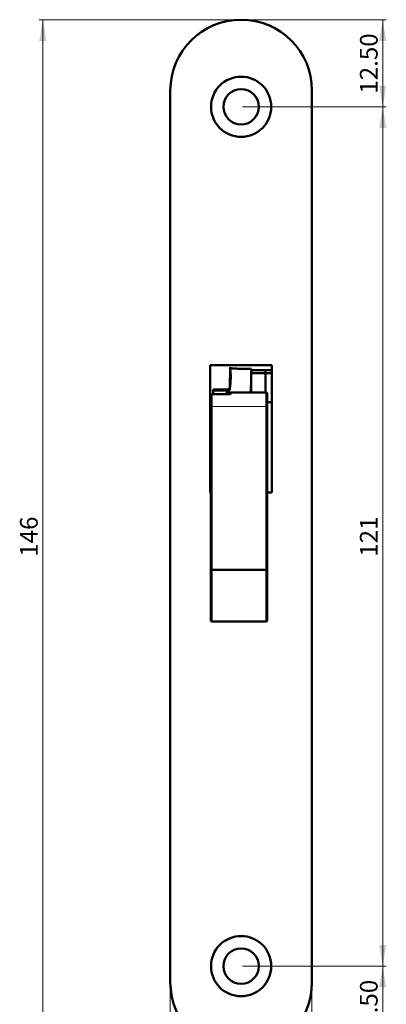
# Model space of a CAD drawing. Units: millimetres. Extents: x 98 to 308, y 46 to 276.
# Drawn here: x 256 to 308, y 124 to 263 of the extents above; entities that cross this region are included whole.
import ezdxf

# ---------------------------------------------------------------- set-up
doc = ezdxf.new("R2010")
doc.units = ezdxf.units.MM
doc.styles.add('SLDTEXTSTYLE0', font='TXT', dxfattribs={"width": 0.605})
doc.dimstyles.new('SLDDIMSTYLE0', dxfattribs={"dimtxt": 2.5, "dimasz": 3, "dimexe": 0, "dimexo": 0.0625, "dimtad": 1, "dimdec": 0, "dimrnd": 1e-09, "dimzin": 12, "dimdsep": 46, "dimtxsty": 'SLDTEXTSTYLE0', "dimsah": 1, "dimcen": 0.09, "dimadec": 0, "dimazin": 3, "dimtfac": 1, "dimtdec": 3, "dimtofl": 0, "dimtmove": 0, "dimatfit": 3, "dimfxl": 1, "dimfrac": 2, "dimtolj": 1, "dimtzin": 12, "dimarcsym": 0})
doc.dimstyles.new('SLDDIMSTYLE1', dxfattribs={"dimtxt": 2.5, "dimasz": 3, "dimexe": 0, "dimexo": 0.0625, "dimtad": 1, "dimrnd": 1e-09, "dimzin": 12, "dimdsep": 46, "dimtxsty": 'SLDTEXTSTYLE0', "dimsah": 1, "dimcen": 0.09, "dimadec": 0, "dimazin": 3, "dimtfac": 1, "dimtdec": 3, "dimtofl": 0, "dimtmove": 0, "dimatfit": 3, "dimfxl": 1, "dimfrac": 2, "dimtolj": 1, "dimtzin": 12, "dimarcsym": 0})
doc.dimstyles.new('SLDDIMSTYLE6', dxfattribs={"dimtxt": 2.5, "dimasz": 3, "dimexe": 0, "dimexo": 0.0625, "dimtad": 1, "dimrnd": 1e-09, "dimzin": 4, "dimdsep": 46, "dimtxsty": 'SLDTEXTSTYLE0', "dimsah": 1, "dimcen": 0.09, "dimadec": 0, "dimazin": 1, "dimtfac": 1, "dimtdec": 3, "dimtofl": 0, "dimtmove": 0, "dimatfit": 3, "dimfxl": 1, "dimfrac": 2, "dimtolj": 1, "dimtzin": 12, "dimarcsym": 0})

# ---------------------------------------------------------------- blocks, each defined once
blk = doc.blocks.new('_D_22')
at = {"color": 7, "linetype": 'Continuous', "lineweight": 0}
for p, q in [((287.53, 263.14), (259.23, 263.14)), ((259.73, 263.14), (259.73, 117.14)), ((287.53, 117.14), (259.23, 117.14))]:
    blk.add_line(p, q, dxfattribs=at)
at = {"color": 7, "linetype": 'Continuous', "lineweight": 18}
for points in [[(259.73, 263.14), (259.23, 260.14), (260.23, 260.14)], [(259.73, 117.14), (260.23, 120.14), (259.23, 120.14)]]:
    blk.add_solid(points, dxfattribs=at)
at = {"color": 7, "linetype": 'Continuous', "lineweight": 18, "insert": (256.51, 187.27), "char_height": 2.5, "attachment_point": 1, "rotation": 90, "style": 'SLDTEXTSTYLE0'}
blk.add_mtext('146', dxfattribs=at)
blk = doc.blocks.new('_D_23')
at = {"color": 7, "linetype": 'Continuous', "lineweight": 0}
for p, q in [((287.93, 263.14), (308.23, 263.14)), ((307.73, 250.84), (307.73, 263.14)), ((287.93, 250.84), (308.23, 250.84))]:
    blk.add_line(p, q, dxfattribs=at)
at = {"color": 7, "linetype": 'Continuous', "lineweight": 18}
for points in [[(307.73, 263.14), (307.23, 260.14), (308.23, 260.14)], [(307.73, 250.84), (308.23, 253.84), (307.23, 253.84)]]:
    blk.add_solid(points, dxfattribs=at)
at = {"color": 7, "linetype": 'Continuous', "lineweight": 18, "insert": (304.51, 252.69), "char_height": 2.5, "attachment_point": 1, "rotation": 90, "style": 'SLDTEXTSTYLE0'}
blk.add_mtext('12.50', dxfattribs=at)
blk = doc.blocks.new('_D_24')
at = {"color": 7, "linetype": 'Continuous', "lineweight": 0}
for p, q in [((287.93, 250.84), (308.23, 250.84)), ((307.73, 250.84), (307.73, 129.44)), ((287.93, 129.44), (308.23, 129.44))]:
    blk.add_line(p, q, dxfattribs=at)
at = {"color": 7, "linetype": 'Continuous', "lineweight": 18}
for points in [[(307.73, 250.84), (307.23, 247.84), (308.23, 247.84)], [(307.73, 129.44), (308.23, 132.44), (307.23, 132.44)]]:
    blk.add_solid(points, dxfattribs=at)
at = {"color": 7, "linetype": 'Continuous', "lineweight": 18, "insert": (304.51, 187.27), "char_height": 2.5, "attachment_point": 1, "rotation": 90, "style": 'SLDTEXTSTYLE0'}
blk.add_mtext('121', dxfattribs=at)
blk = doc.blocks.new('_D_25')
at = {"color": 7, "linetype": 'Continuous', "lineweight": 0}
for p, q in [((287.93, 129.44), (308.23, 129.44)), ((307.73, 117.14), (307.73, 129.44)), ((287.93, 117.14), (308.23, 117.14))]:
    blk.add_line(p, q, dxfattribs=at)
at = {"color": 7, "linetype": 'Continuous', "lineweight": 18}
for points in [[(307.73, 129.44), (307.23, 126.44), (308.23, 126.44)], [(307.73, 117.14), (308.23, 120.14), (307.23, 120.14)]]:
    blk.add_solid(points, dxfattribs=at)
at = {"color": 7, "linetype": 'Continuous', "lineweight": 18, "insert": (304.51, 118.99), "char_height": 2.5, "attachment_point": 1, "rotation": 90, "style": 'SLDTEXTSTYLE0'}
blk.add_mtext('12.50', dxfattribs=at)
blk = doc.blocks.new('_D_26')
at = {"color": 7, "linetype": 'Continuous', "lineweight": 0}
for p, q in [((277.73, 126.94), (277.73, 106.64)), ((297.73, 126.94), (297.73, 106.64)), ((277.73, 107.14), (297.73, 107.14))]:
    blk.add_line(p, q, dxfattribs=at)
at = {"color": 7, "linetype": 'Continuous', "lineweight": 18}
for points in [[(277.73, 107.14), (280.73, 106.64), (280.73, 107.64)], [(297.73, 107.14), (294.73, 107.64), (294.73, 106.64)]]:
    blk.add_solid(points, dxfattribs=at)
at = {"color": 7, "linetype": 'Continuous', "lineweight": 18, "insert": (285.82, 110.36), "char_height": 2.5, "attachment_point": 1, "style": 'SLDTEXTSTYLE0'}
blk.add_mtext('20', dxfattribs=at)

msp = doc.modelspace()

# ---------------------------------------------------------------- linework, layer by layer
at = {"color": 7, "linetype": 'Continuous', "lineweight": 50}
for p, q in [((277.7332729, 253.1386104), (277.7332729, 127.1386104)), ((297.7332729, 127.1386104), (297.7332729, 253.1386104)), ((283.3832729, 214.3386104), (283.3832729, 196.3386104)), ((292.0832729, 214.3386104), (283.3832729, 214.3386104)), ((292.0832729, 196.3386104), (292.0832729, 214.3386104)), ((286.1532729, 211.1253269), (286.1644717, 214.0523994)), ((286.1684777, 214.051167), (286.1644717, 214.0523994)), ((287.3379738, 213.8386104), (287.2939716, 213.8390366)), ((289.1732729, 213.8386104), (287.3379738, 213.8386104)), ((289.1724935, 213.8294006), (289.1732729, 213.8386104)), ((289.1732729, 213.8386104), (289.1732729, 210.4732837)), ((291.1732729, 213.6050902), (289.1732729, 213.6050902)), ((291.1732729, 213.2236368), (289.1732729, 213.2236368)), ((291.1732729, 213.6050902), (291.1732729, 213.2236368)), ((291.1732729, 213.6050902), (292.0832729, 213.6050902)), ((291.1732729, 213.2236368), (291.1732729, 210.4732837)), ((291.1732729, 213.2236368), (292.0832729, 213.2236368)), ((283.4332729, 208.3302847), (283.4332729, 210.0570493)), ((286.2477268, 210.2570493), (283.6332729, 210.2570493)), ((286.0172331, 210.8953983), (283.7732729, 210.8953983)), ((283.7732729, 210.8953983), (283.7732729, 210.7682471)), ((285.9420028, 210.7682471), (283.7732729, 210.7682471)), ((283.7732729, 210.7682471), (283.7732729, 210.2570493)), ((285.639547, 210.2570493), (286.1532729, 211.1253269)), ((286.1532729, 210.9925937), (285.8703645, 210.2570493)), ((286.1332729, 210.2570493), (286.1332729, 210.2732837)), ((286.1532729, 210.9925937), (286.1532729, 211.1253269)), ((291.2332729, 210.4732837), (286.3332729, 210.4732837)), ((291.4332729, 210.2732837), (291.4332729, 208.3302847)), ((283.3832729, 209.2386104), (283.4332729, 209.2386104)), ((292.0832729, 209.1122106), (291.4332729, 209.1122106)), ((283.4332729, 185.525541), (283.4332729, 208.3302847)), ((291.4332729, 208.3302847), (291.4332729, 185.525541)), ((283.3832729, 204.9838758), (283.4332729, 205.1680709)), ((283.3832729, 204.3386104), (283.4332729, 204.3386104)), ((283.3832729, 196.3386104), (283.4332729, 196.3386104)), ((291.4332729, 196.3386104), (292.0832729, 196.3386104)), ((283.4332729, 178.3760565), (283.4332729, 185.525541)), ((291.2332729, 185.4275512), (283.6332729, 185.4275512)), ((291.4332729, 185.525541), (291.4332729, 178.3760565)), ((283.4332729, 178.3224381), (283.4332729, 178.3760565)), ((283.6332729, 178.1224381), (291.2332729, 178.1224381)), ((291.4332729, 178.3760565), (291.4332729, 178.3224381))]:
    msp.add_line(p, q, dxfattribs=at)
at = {"color": 8, "linetype": 'Continuous', "lineweight": 18}
for p, q in [((283.6332729, 210.2521349), (283.6332729, 210.2570493)), ((283.6332729, 210.2521349), (283.6332729, 208.4861256)), ((286.3332729, 210.2521349), (283.6332729, 210.2521349)), ((286.3332729, 210.4732837), (286.3332729, 210.2521349)), ((291.2332729, 208.4861256), (291.2332729, 210.4732837)), ((283.6332729, 208.4861256), (283.6332729, 185.4275512)), ((291.2332729, 208.4861256), (283.6332729, 208.4861256)), ((291.2332729, 185.4275512), (291.2332729, 208.4861256)), ((283.6332729, 185.4275512), (283.6332729, 178.2118021)), ((291.2332729, 178.2118021), (291.2332729, 185.4275512)), ((291.2332729, 178.2118021), (283.6332729, 178.2118021)), ((283.6332729, 178.2118021), (283.6332729, 178.1224381)), ((291.2332729, 178.1224381), (291.2332729, 178.2118021))]:
    msp.add_line(p, q, dxfattribs=at)
at = {"color": 7, "linetype": 'Continuous', "lineweight": 50}
for centre, radius in [((287.7332729, 250.8386104), 4.25), ((287.7332729, 250.8386104), 2.5), ((287.7332729, 129.4386104), 4.25), ((287.7332729, 129.4386104), 2.5)]:
    msp.add_circle(centre, radius, dxfattribs=at)
for centre, radius, start, end in [((287.7332729, 253.1386104), 10, 0, 180), ((283.6332729, 210.0570493), 0.2, 90, 180), ((286.3332729, 210.2732837), 0.2, 90, 180), ((291.2332729, 210.2732837), 0.2, 0, 90), ((283.6332729, 178.3224381), 0.2, 180, 270), ((291.2332729, 178.3224381), 0.2, 270, 0), ((287.7332729, 127.1386104), 10, 180, 0)]:
    msp.add_arc(centre, radius, start, end, dxfattribs=at)
at = {"color": 8, "linetype": 'Continuous', "lineweight": 18}
for centre, radius, start, end in [((283.6308459, 210.0545611), 0.1975886, 89.29620725, 179.278477022), ((283.6136309, 208.3050769), 0.1821111, 83.808187724, 172.043587678), ((291.2529149, 208.3050769), 0.1821111, 7.956412322, 96.191812276), ((283.6169973, 178.395874), 0.1847901, 186.156442107, 275.052938335), ((291.2495485, 178.395874), 0.1847901, 264.947061665, 353.843557893)]:
    msp.add_arc(centre, radius, start, end, dxfattribs=at)
at = {"color": 7, "linetype": 'Continuous', "lineweight": 50}
msp.add_ellipse((286.1532729, 214.159378), major_axis=(0, 14.5253977), ratio=0.2079116908, start_param=4.4558142433, end_param=4.6896697554, dxfattribs=at)
for points, knots in [([(286.1684777, 214.051167), (286.1961259, 213.7949529), (286.2514153, 213.282591), (286.2724747, 212.2592092), (286.2007959, 211.4975639), (286.1532729, 210.9925937)], [0, 0, 0, 0, 0.2521062059, 0.5041471303, 1, 1, 1, 1]), ([(289.1724804, 213.8294008), (288.919188, 213.8298802), (288.4126029, 213.8308389), (287.6584162, 213.8340527), (287.0330646, 213.8391797), (286.5971969, 213.8533694), (286.377323, 213.8766621), (286.2641897, 213.9155614), (286.2060679, 213.9655717), (286.1804742, 214.0124817), (286.1713041, 214.0420527), (286.1684777, 214.051167)], [0, 0, 0, 0, 0.2465724491, 0.4931451326, 0.7341953906, 0.8553178236, 0.9176343582, 0.9489838775, 0.9698553174, 0.9907088919, 1, 1, 1, 1]), ([(283.6332729, 185.4275512), (283.6129942, 185.4284423), (283.5724782, 185.4302227), (283.5180165, 185.443835), (283.4730334, 185.4643081), (283.4415639, 185.4919191), (283.4333777, 185.513632), (283.4332767, 185.5251134), (283.4332729, 185.525541)], [0, 0, 0, 0, 0.17922515191, 0.3580848933, 0.54637745742, 0.75889268574, 0.99102068529, 1, 1, 1, 1]), ([(291.2332729, 185.4275512), (291.2535516, 185.4284423), (291.2940676, 185.4302227), (291.3485294, 185.443835), (291.3935124, 185.4643081), (291.4249819, 185.4919191), (291.4331681, 185.513632), (291.4332692, 185.5251134), (291.4332729, 185.525541)], [0, 0, 0, 0, 0.1792251519, 0.3580848933, 0.5463774574, 0.7588926857, 0.9910206853, 1, 1, 1, 1])]:
    msp.add_open_spline(points, degree=3, knots=knots, dxfattribs=at)
at = {"color": 8, "linetype": 'Continuous', "lineweight": 18}
for points, knots in [([(286.2042499, 210.2593376), (286.2260154, 210.2647794), (286.267403, 210.2751271), (286.3115629, 210.2616266), (286.33267, 210.2523985), (286.3332729, 210.2521349)], [0, 0, 0, 0, 0.5186655132, 0.9862504173, 1, 1, 1, 1]), ([(286.3332729, 210.2521349), (286.3320694, 210.2522698), (286.3034773, 210.2554741), (286.2750028, 210.2551293), (286.2477268, 210.2547991)], [0, 0, 0, 0, 0.0420918617, 1, 1, 1, 1])]:
    msp.add_open_spline(points, degree=3, knots=knots, dxfattribs=at)

# ---------------------------------------------------------------- dimensions: what is measured, and where the dimension line sits
at = {"color": 7, "linetype": 'Continuous', "lineweight": 18}
for base, p1, p2, dimstyle, picture, middle in [((259.7332729, 117.1386104), (287.7332729, 263.1386104), (287.7332729, 117.1386104), 'SLDDIMSTYLE1', '_D_22', (259.7332729, 190.1386104)), ((307.7332729, 263.1386104), (287.7332729, 250.8386104), (287.7332729, 263.1386104), 'SLDDIMSTYLE6', '_D_23', (307.7332729, 256.9886104)), ((307.7332729, 129.4386104), (287.7332729, 250.8386104), (287.7332729, 129.4386104), 'SLDDIMSTYLE0', '_D_24', (307.7332729, 190.1386104)), ((307.7332729, 129.4386104), (287.7332729, 117.1386104), (287.7332729, 129.4386104), 'SLDDIMSTYLE6', '_D_25', (307.7332729, 123.2886104))]:
    dim = msp.add_linear_dim(base=base, p1=p1, p2=p2, angle=90, dimstyle=dimstyle, dxfattribs=at)
    dim.commit()
    dim.dimension.update_dxf_attribs({"geometry": picture, "text_midpoint": middle, "dimtype": 160})
dim = msp.add_linear_dim(base=(297.7332729, 107.1386104), p1=(277.7332729, 127.1386104), p2=(297.7332729, 127.1386104), dimstyle='SLDDIMSTYLE1', dxfattribs=at)
dim.commit()
dim.dimension.update_dxf_attribs({"geometry": '_D_26', "text_midpoint": (287.7332729, 107.1386104), "dimtype": 160})

doc.saveas('drawing.dxf')
